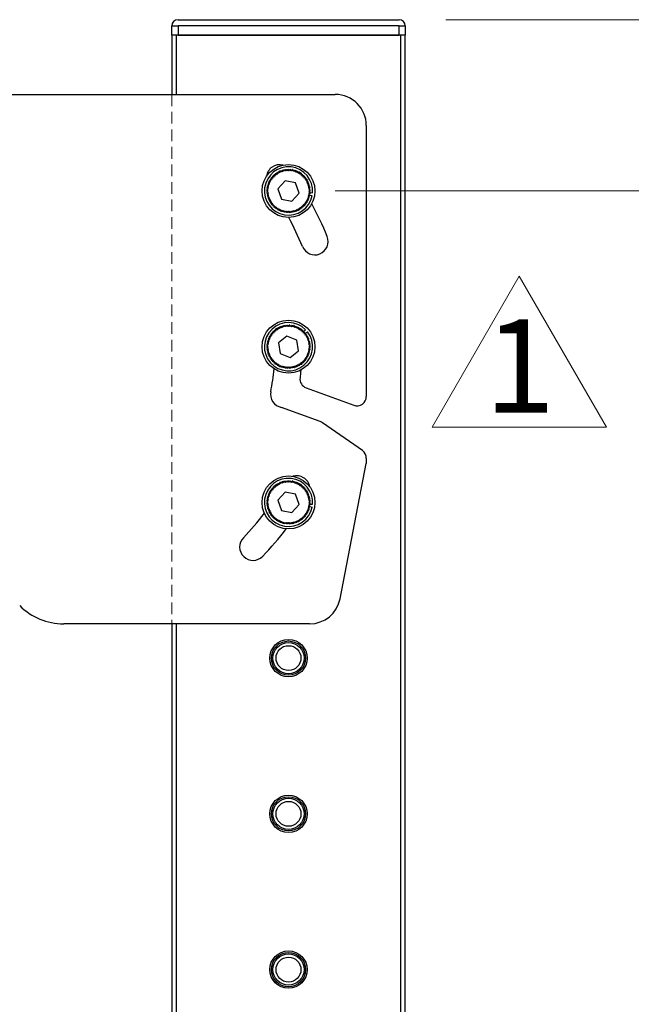
# Model space of a CAD drawing. Units: millimetres. Extents: x -2210 to 4090, y -75795 to -71340.
# Drawn here: x 883 to 1080, y -73524 to -73208 of the extents above; entities that cross this region are included whole.
import ezdxf

# ---------------------------------------------------------------- set-up
doc = ezdxf.new("R2010")
doc.units = ezdxf.units.MM
doc.header["$LTSCALE"] = 15
doc.linetypes.add('AM_ISO02W050', pattern=[7.5, 6, -1.5])
doc.linetypes.add('DASHED', pattern=[0.75, 0.5, -0.25])
doc.layers.get('0').update_dxf_attribs({"lineweight": 15})
for name, color, linetype, lineweight in [('AM_0', 7, 'Continuous', 15), ('AM_3', 6, 'AM_ISO02W050', 13), ('AM_5', 92, 'Continuous', 15)]:
    doc.layers.add(name, color=color, linetype=linetype, lineweight=lineweight)
doc.layers.add('FORMAT', color=7, linetype='Continuous')
doc.styles.add('SLDTEXTSTYLE0', font='TXT', dxfattribs={"width": 0.7, "bigfont": 'bigfont'})
doc.styles.get("Standard").update_dxf_attribs({"font": 'ISOCP.SHX', "bigfont": 'EXTFONT.SHX'})
doc.dimstyles.new('AM_ISO$0', dxfattribs={"dimtxt": 2.5, "dimasz": 2, "dimexe": 1, "dimexo": 1, "dimgap": 1.5, "dimtad": 1, "dimdsep": 46, "dimtxsty": 'STANDARD', "dimcen": 0, "dimclrd": 256, "dimclre": 256, "dimclrt": 3, "dimadec": 0, "dimazin": 2, "dimtp": 0.1, "dimtm": 0.1, "dimtfac": 0.71, "dimtmove": 0, "dimatfit": 3, "dimfxl": 1, "dimlwd": -1, "dimlwe": -1, "dimarcsym": 0})

# ---------------------------------------------------------------- blocks, each defined once
blk = doc.blocks.new('*D187')
at = {"layer": 'AM_5', "linetype": 'ByBlock'}
for p, q in [((932.31, -73417.25), (932.31, -73692.25)), ((777.31, -73512.25), (777.31, -73692.25)), ((807.31, -73677.25), (902.31, -73677.25))]:
    blk.add_line(p, q, dxfattribs=at)
at = {"layer": 'AM_5'}
for points in [[(807.31, -73672.25), (807.31, -73682.25), (777.31, -73677.25)], [(902.31, -73672.25), (902.31, -73682.25), (932.31, -73677.25)]]:
    blk.add_solid(points, dxfattribs=at)
at = {"layer": 'Defpoints', "color": 0}
for p in [(932.31, -73402.25), (777.31, -73497.25), (932.31, -73677.25)]:
    blk.add_point(p, dxfattribs=at)
at = {"layer": 'AM_5', "color": 3, "insert": (854.81, -73636), "char_height": 37.5, "attachment_point": 5}
blk.add_mtext('155', dxfattribs=at)
blk = doc.blocks.new('*D190')
at = {"layer": 'AM_5', "linetype": 'ByBlock'}
for p, q in [((1020.31, -73208.25), (1395.04, -73208.25)), ((1380.04, -73238.25), (1380.04, -74807.25)), ((1052.31, -74837.25), (1395.04, -74837.25))]:
    blk.add_line(p, q, dxfattribs=at)
at = {"layer": 'AM_5'}
for points in [[(1375.04, -73238.25), (1385.04, -73238.25), (1380.04, -73208.25)], [(1375.04, -74807.25), (1385.04, -74807.25), (1380.04, -74837.25)]]:
    blk.add_solid(points, dxfattribs=at)
at = {"layer": 'Defpoints', "color": 0}
for p in [(1005.31, -73208.25), (1037.31, -74837.25), (1380.04, -74837.25)]:
    blk.add_point(p, dxfattribs=at)
at = {"layer": 'AM_5', "color": 3, "insert": (1338.78, -74022.75), "char_height": 37.5, "attachment_point": 5, "rotation": 90}
blk.add_mtext('1629', dxfattribs=at)
blk = doc.blocks.new('*D191')
at = {"layer": 'AM_5', "linetype": 'ByBlock'}
for p, q in [((984.81, -73263.25), (1164.81, -73263.25)), ((1149.81, -73293.25), (1149.81, -73583.25)), ((984.81, -73613.25), (1164.81, -73613.25))]:
    blk.add_line(p, q, dxfattribs=at)
at = {"layer": 'AM_5'}
for points in [[(1144.81, -73293.25), (1154.81, -73293.25), (1149.81, -73263.25)], [(1144.81, -73583.25), (1154.81, -73583.25), (1149.81, -73613.25)]]:
    blk.add_solid(points, dxfattribs=at)
at = {"layer": 'Defpoints', "color": 0}
for p in [(969.81, -73263.25), (969.81, -73613.25), (1149.81, -73613.25)]:
    blk.add_point(p, dxfattribs=at)
at = {"layer": 'AM_5', "color": 3, "insert": (1108.56, -73438.25), "char_height": 37.5, "attachment_point": 5, "rotation": 90}
blk.add_mtext('P50x7', dxfattribs=at)
blk = doc.blocks.new('面材表記1')
at = {"layer": 'AM_0'}
for p, q in [((2583.45, 342.57), (2569.45, 318.32)), ((2597.45, 318.32), (2583.45, 342.57)), ((2569.45, 318.32), (2597.45, 318.32))]:
    blk.add_line(p, q, dxfattribs=at)

msp = doc.modelspace()

# ---------------------------------------------------------------- linework, layer by layer
at = {"color": 7, "linetype": 'Continuous', "lineweight": 25}
for p, q in [((934.315, -73208.249), (1005.315, -73208.249)), ((932.315, -73210.249), (934.315, -73210.249)), ((932.315, -73213.249), (932.315, -73210.249)), ((934.315, -73210.249), (934.315, -73213.249)), ((1005.315, -73210.249), (934.315, -73210.249)), ((1005.315, -73210.249), (1007.315, -73210.249)), ((1005.315, -73213.249), (1005.315, -73210.249)), ((1007.315, -73210.249), (1007.315, -73213.249)), ((932.315, -73213.249), (932.315, -73232.249)), ((933.815, -73213.249), (932.315, -73213.249)), ((1005.815, -73213.249), (933.815, -73213.249)), ((934.315, -73213.249), (1005.315, -73213.249)), ((1007.315, -73213.249), (1005.815, -73213.249)), ((1007.315, -74661.249), (1007.315, -73213.249)), ((864.315, -73232.249), (984.815, -73232.249)), ((994.815, -73242.249), (994.815, -73329.232)), ((967.062, -73257.361), (967.077, -73256.807)), ((967.086, -73256.803), (967.494, -73257.178)), ((967.494, -73257.178), (967.549, -73256.626)), ((967.558, -73256.623), (967.938, -73257.026)), ((967.938, -73257.026), (968.033, -73256.48)), ((968.042, -73256.478), (968.392, -73256.907)), ((968.392, -73256.907), (968.526, -73256.369)), ((968.535, -73256.367), (968.854, -73256.821)), ((968.854, -73256.821), (969.025, -73256.294)), ((969.035, -73256.293), (969.32, -73256.768)), ((969.32, -73256.768), (969.529, -73256.255)), ((969.539, -73256.255), (969.789, -73256.749)), ((969.789, -73256.749), (970.035, -73256.253)), ((970.045, -73256.253), (970.258, -73256.765)), ((970.258, -73256.765), (970.539, -73256.287)), ((970.549, -73256.288), (970.725, -73256.813)), ((970.725, -73256.813), (971.04, -73256.357)), ((971.049, -73256.359), (971.187, -73256.896)), ((971.187, -73256.896), (971.534, -73256.464)), ((971.543, -73256.466), (971.642, -73257.011)), ((971.642, -73257.011), (972.019, -73256.605)), ((972.028, -73256.609), (972.087, -73257.16)), ((972.087, -73257.16), (972.493, -73256.782)), ((972.502, -73256.786), (972.521, -73257.339)), ((964.06, -73260.228), (963.736, -73259.778)), ((963.741, -73259.769), (964.293, -73259.82)), ((964.293, -73259.82), (964.003, -73259.348)), ((964.008, -73259.34), (964.555, -73259.431)), ((964.555, -73259.431), (964.299, -73258.939)), ((964.305, -73258.931), (964.844, -73259.061)), ((964.844, -73259.061), (964.625, -73258.552)), ((964.631, -73258.545), (965.159, -73258.713)), ((965.159, -73258.713), (964.977, -73258.19)), ((964.984, -73258.183), (965.499, -73258.389)), ((965.499, -73258.389), (965.355, -73257.854)), ((965.362, -73257.848), (965.861, -73258.09)), ((965.861, -73258.09), (965.756, -73257.546)), ((965.764, -73257.541), (966.243, -73257.819)), ((966.243, -73257.819), (966.178, -73257.268)), ((966.186, -73257.263), (966.644, -73257.575)), ((968.696, -73259.971), (966.416, -73262.579)), ((966.644, -73257.575), (966.619, -73257.021)), ((966.628, -73257.017), (967.062, -73257.361)), ((972.094, -73260.641), (968.696, -73259.971)), ((972.521, -73257.339), (972.952, -73256.992)), ((972.961, -73256.996), (972.94, -73257.55)), ((972.94, -73257.55), (973.396, -73257.235)), ((973.404, -73257.24), (973.343, -73257.79)), ((973.343, -73257.79), (973.82, -73257.509)), ((973.828, -73257.514), (973.728, -73258.059)), ((973.728, -73258.059), (974.224, -73257.813)), ((974.232, -73257.819), (974.092, -73258.355)), ((974.092, -73258.355), (974.605, -73258.145)), ((974.612, -73258.152), (974.434, -73258.677)), ((974.434, -73258.677), (974.961, -73258.504)), ((974.967, -73258.511), (974.752, -73259.022)), ((974.752, -73259.022), (975.29, -73258.888)), ((975.296, -73258.895), (975.044, -73259.389)), ((975.044, -73259.389), (975.59, -73259.294)), ((975.596, -73259.302), (975.309, -73259.776)), ((975.309, -73259.776), (975.861, -73259.721)), ((975.865, -73259.73), (975.545, -73260.182)), ((963.316, -73263.393), (962.815, -73263.156)), ((962.816, -73263.146), (963.323, -73262.923)), ((963.323, -73262.923), (962.84, -73262.651)), ((962.841, -73262.641), (963.363, -73262.456)), ((963.363, -73262.456), (962.902, -73262.149)), ((962.903, -73262.139), (963.437, -73261.992)), ((963.437, -73261.992), (962.999, -73261.653)), ((963.001, -73261.644), (963.545, -73261.535)), ((963.545, -73261.535), (963.132, -73261.166)), ((963.135, -73261.156), (963.685, -73261.087)), ((963.685, -73261.087), (963.3, -73260.689)), ((963.303, -73260.68), (963.857, -73260.651)), ((963.857, -73260.651), (963.502, -73260.225)), ((963.506, -73260.217), (964.06, -73260.228)), ((966.416, -73262.579), (967.535, -73265.858)), ((973.213, -73263.919), (972.094, -73260.641)), ((975.545, -73260.182), (976.099, -73260.167)), ((976.104, -73260.175), (975.752, -73260.603)), ((975.752, -73260.603), (976.305, -73260.628)), ((976.309, -73260.637), (975.927, -73261.039)), ((975.927, -73261.039), (976.478, -73261.103)), ((976.481, -73261.113), (976.071, -73261.486)), ((976.071, -73261.486), (976.615, -73261.59)), ((976.617, -73261.599), (976.182, -73261.942)), ((976.182, -73261.942), (976.717, -73262.085)), ((976.719, -73262.094), (976.26, -73262.404)), ((976.26, -73262.404), (976.783, -73262.586)), ((976.784, -73262.596), (976.304, -73262.872)), ((976.304, -73262.872), (976.813, -73263.09)), ((976.813, -73263.1), (976.314, -73263.341)), ((962.826, -73263.651), (963.316, -73263.393)), ((963.344, -73263.861), (962.827, -73263.661)), ((962.874, -73264.154), (963.344, -73263.861)), ((963.405, -73264.326), (962.875, -73264.164)), ((962.957, -73264.653), (963.405, -73264.326)), ((963.499, -73264.786), (962.959, -73264.663)), ((963.076, -73265.144), (963.499, -73264.786)), ((963.626, -73265.238), (963.079, -73265.154)), ((963.23, -73265.625), (963.626, -73265.238)), ((963.786, -73265.679), (963.234, -73265.635)), ((963.419, -73266.094), (963.786, -73265.679)), ((963.977, -73266.108), (963.423, -73266.103)), ((963.641, -73266.548), (963.977, -73266.108)), ((967.535, -73265.858), (970.934, -73266.528)), ((970.934, -73266.528), (973.213, -73263.919)), ((976.229, -73266.053), (975.675, -73266.061)), ((975.675, -73266.061), (976.015, -73266.499)), ((976.415, -73265.582), (975.863, -73265.631)), ((975.863, -73265.631), (976.233, -73266.043)), ((976.566, -73265.1), (976.019, -73265.189)), ((976.019, -73265.189), (976.418, -73265.573)), ((976.682, -73264.608), (976.142, -73264.736)), ((976.142, -73264.736), (976.568, -73265.091)), ((976.762, -73264.109), (976.233, -73264.276)), ((976.233, -73264.276), (976.684, -73264.598)), ((976.806, -73263.606), (976.291, -73263.81)), ((976.291, -73263.81), (976.763, -73264.099)), ((976.314, -73263.341), (976.806, -73263.596)), ((976.392, -73263.77), (977.54, -73263.861)), ((976.683, -73264.603), (977.418, -73264.748)), ((964.199, -73266.522), (963.646, -73266.557)), ((963.895, -73266.985), (964.199, -73266.522)), ((964.449, -73266.918), (963.9, -73266.994)), ((964.18, -73267.403), (964.449, -73266.918)), ((964.728, -73267.296), (964.186, -73267.411)), ((964.494, -73267.798), (964.728, -73267.296)), ((965.033, -73267.652), (964.501, -73267.806)), ((964.837, -73268.171), (965.033, -73267.652)), ((965.363, -73267.986), (964.843, -73268.178)), ((965.205, -73268.517), (965.363, -73267.986)), ((965.717, -73268.295), (965.212, -73268.523)), ((965.597, -73268.836), (965.717, -73268.295)), ((966.092, -73268.577), (965.605, -73268.842)), ((966.011, -73269.126), (966.092, -73268.577)), ((966.486, -73268.832), (966.019, -73269.131)), ((966.445, -73269.385), (966.486, -73268.832)), ((966.897, -73269.058), (966.453, -73269.39)), ((966.896, -73269.612), (966.897, -73269.058)), ((967.324, -73269.253), (966.905, -73269.616)), ((967.363, -73269.806), (967.324, -73269.253)), ((967.764, -73269.417), (967.372, -73269.809)), ((967.843, -73269.966), (967.764, -73269.417)), ((971.915, -73269.401), (971.84, -73269.95)), ((972.309, -73269.79), (971.915, -73269.401)), ((972.353, -73269.233), (972.318, -73269.786)), ((972.775, -73269.593), (972.353, -73269.233)), ((973.225, -73269.363), (972.778, -73269.035)), ((972.778, -73269.035), (972.784, -73269.589)), ((973.657, -73269.101), (973.188, -73268.806)), ((973.188, -73268.806), (973.233, -73269.358)), ((973.58, -73268.548), (973.665, -73269.095)), ((974.069, -73268.808), (973.58, -73268.548)), ((974.459, -73268.487), (973.953, -73268.262)), ((973.953, -73268.262), (974.077, -73268.802)), ((974.825, -73268.138), (974.303, -73267.951)), ((974.303, -73267.951), (974.467, -73268.48)), ((975.165, -73267.764), (974.631, -73267.614)), ((974.631, -73267.614), (974.832, -73268.131)), ((975.476, -73267.366), (974.933, -73267.256)), ((974.933, -73267.256), (975.171, -73267.756)), ((975.759, -73266.947), (975.209, -73266.876)), ((975.209, -73266.876), (975.482, -73267.358)), ((976.01, -73266.508), (975.457, -73266.477)), ((975.457, -73266.477), (975.764, -73266.938)), ((968.214, -73269.549), (967.852, -73269.969)), ((968.332, -73270.091), (968.214, -73269.549)), ((968.673, -73269.648), (968.342, -73270.093)), ((968.83, -73270.18), (968.673, -73269.648)), ((969.138, -73269.714), (968.84, -73270.181)), ((969.332, -73270.233), (969.138, -73269.714)), ((969.606, -73269.746), (969.342, -73270.233)), ((969.838, -73270.249), (969.606, -73269.746)), ((970.075, -73269.744), (969.847, -73270.249)), ((970.343, -73270.229), (970.075, -73269.744)), ((970.543, -73269.708), (970.352, -73270.229)), ((970.845, -73270.173), (970.543, -73269.708)), ((971.007, -73269.639), (970.855, -73270.172)), ((971.342, -73270.081), (971.007, -73269.639)), ((971.465, -73269.536), (971.351, -73270.079)), ((971.831, -73269.953), (971.465, -73269.536)), ((966.275, -73307.798), (966.213, -73307.247)), ((966.221, -73307.242), (966.677, -73307.557)), ((966.677, -73307.557), (966.655, -73307.003)), ((966.664, -73306.999), (967.096, -73307.345)), ((967.096, -73307.345), (967.114, -73306.791)), ((967.123, -73306.788), (967.529, -73307.164)), ((967.529, -73307.164), (967.587, -73306.613)), ((967.597, -73306.61), (967.975, -73307.015)), ((967.975, -73307.015), (968.072, -73306.47)), ((968.081, -73306.467), (968.429, -73306.899)), ((968.429, -73306.899), (968.566, -73306.362)), ((968.575, -73306.36), (968.891, -73306.815)), ((968.891, -73306.815), (969.066, -73306.29)), ((969.076, -73306.289), (969.358, -73306.765)), ((969.358, -73306.765), (969.57, -73306.254)), ((969.58, -73306.253), (969.827, -73306.749)), ((969.827, -73306.749), (970.075, -73306.254)), ((970.085, -73306.255), (970.296, -73306.767)), ((970.296, -73306.767), (970.58, -73306.291)), ((970.589, -73306.292), (970.762, -73306.819)), ((970.762, -73306.819), (971.08, -73306.365)), ((971.089, -73306.366), (971.224, -73306.904)), ((971.224, -73306.904), (971.573, -73306.474)), ((971.583, -73306.476), (971.678, -73307.022)), ((971.678, -73307.022), (972.057, -73306.618)), ((972.067, -73306.622), (972.122, -73307.173)), ((972.122, -73307.173), (972.53, -73306.797)), ((972.539, -73306.801), (972.555, -73307.355)), ((972.555, -73307.355), (972.989, -73307.01)), ((972.997, -73307.015), (972.973, -73307.568)), ((972.973, -73307.568), (973.43, -73307.256)), ((973.439, -73307.261), (973.375, -73307.811)), ((963.872, -73310.616), (963.519, -73310.189)), ((963.524, -73310.18), (964.078, -73310.194)), ((964.078, -73310.194), (963.757, -73309.742)), ((963.762, -73309.734), (964.313, -73309.788)), ((964.313, -73309.788), (964.025, -73309.314)), ((964.031, -73309.306), (964.577, -73309.4)), ((964.577, -73309.4), (964.324, -73308.907)), ((964.331, -73308.899), (964.868, -73309.032)), ((964.868, -73309.032), (964.652, -73308.522)), ((964.659, -73308.515), (965.186, -73308.686)), ((965.186, -73308.686), (965.007, -73308.162)), ((965.014, -73308.155), (965.527, -73308.364)), ((965.527, -73308.364), (965.386, -73307.828)), ((965.394, -73307.822), (965.891, -73308.068)), ((965.891, -73308.068), (965.789, -73307.523)), ((965.797, -73307.517), (966.275, -73307.798)), ((969.322, -73309.82), (966.599, -73311.961)), ((972.538, -73311.109), (969.322, -73309.82)), ((973.375, -73307.811), (973.854, -73307.532)), ((973.862, -73307.538), (973.758, -73308.082)), ((973.758, -73308.082), (974.256, -73307.838)), ((974.263, -73307.845), (974.121, -73308.38)), ((974.121, -73308.38), (974.634, -73308.173)), ((974.642, -73308.18), (974.461, -73308.703)), ((974.461, -73308.703), (974.988, -73308.534)), ((974.496, -73308.601), (975.313, -73307.789)), ((974.995, -73308.541), (974.777, -73309.051)), ((974.777, -73309.051), (975.315, -73308.92)), ((975.321, -73308.927), (975.067, -73309.419)), ((975.067, -73309.419), (975.613, -73309.328)), ((975.318, -73308.923), (975.907, -73308.46)), ((975.619, -73309.336), (975.329, -73309.808)), ((975.329, -73309.808), (975.881, -73309.756)), ((975.886, -73309.765), (975.563, -73310.215)), ((975.563, -73310.215), (976.117, -73310.203)), ((976.121, -73310.212), (975.767, -73310.638)), ((962.816, -73313.105), (963.325, -73312.886)), ((963.316, -73313.355), (962.816, -73313.115)), ((962.824, -73313.611), (963.316, -73313.355)), ((963.34, -73313.823), (962.825, -73313.62)), ((963.325, -73312.886), (962.844, -73312.61)), ((962.845, -73312.601), (963.368, -73312.418)), ((963.368, -73312.418), (962.908, -73312.109)), ((962.91, -73312.099), (963.445, -73311.955)), ((963.445, -73311.955), (963.009, -73311.614)), ((963.011, -73311.604), (963.555, -73311.499)), ((963.555, -73311.499), (963.144, -73311.127)), ((963.147, -73311.117), (963.698, -73311.052)), ((963.698, -73311.052), (963.315, -73310.651)), ((963.319, -73310.642), (963.872, -73310.616)), ((966.599, -73311.961), (967.091, -73315.39)), ((973.03, -73314.538), (972.538, -73311.109)), ((975.767, -73310.638), (976.321, -73310.666)), ((976.324, -73310.675), (975.94, -73311.074)), ((975.94, -73311.074), (976.49, -73311.142)), ((976.493, -73311.151), (976.081, -73311.522)), ((976.081, -73311.522), (976.625, -73311.629)), ((976.627, -73311.639), (976.189, -73311.979)), ((976.189, -73311.979), (976.724, -73312.125)), ((976.725, -73312.134), (976.264, -73312.442)), ((976.264, -73312.442), (976.787, -73312.626)), ((976.804, -73313.646), (976.287, -73313.847)), ((976.788, -73312.636), (976.306, -73312.909)), ((976.306, -73312.909), (976.814, -73313.131)), ((976.814, -73313.141), (976.313, -73313.379)), ((976.313, -73313.379), (976.804, -73313.636)), ((962.868, -73314.114), (963.34, -73313.823)), ((963.398, -73314.289), (962.87, -73314.124)), ((962.949, -73314.613), (963.398, -73314.289)), ((963.49, -73314.749), (962.951, -73314.623)), ((963.065, -73315.105), (963.49, -73314.749)), ((963.615, -73315.202), (963.068, -73315.114)), ((963.217, -73315.587), (963.615, -73315.202)), ((963.772, -73315.644), (963.22, -73315.596)), ((963.403, -73316.057), (963.772, -73315.644)), ((963.961, -73316.074), (963.406, -73316.066)), ((963.622, -73316.512), (963.961, -73316.074)), ((964.18, -73316.489), (963.626, -73316.521)), ((963.873, -73316.951), (964.18, -73316.489)), ((964.428, -73316.887), (963.879, -73316.959)), ((964.156, -73317.37), (964.428, -73316.887)), ((967.091, -73315.39), (970.307, -73316.678)), ((970.307, -73316.678), (973.03, -73314.538)), ((975.737, -73316.981), (975.188, -73316.907)), ((975.188, -73316.907), (975.458, -73317.391)), ((975.991, -73316.544), (975.438, -73316.51)), ((975.438, -73316.51), (975.742, -73316.973)), ((976.213, -73316.09), (975.659, -73316.096)), ((975.659, -73316.096), (975.996, -73316.535)), ((976.401, -73315.621), (975.849, -73315.666)), ((975.849, -73315.666), (976.217, -73316.081)), ((976.555, -73315.139), (976.007, -73315.225)), ((976.007, -73315.225), (976.404, -73315.611)), ((976.674, -73314.648), (976.134, -73314.773)), ((976.134, -73314.773), (976.557, -73315.13)), ((976.757, -73314.149), (976.227, -73314.313)), ((976.227, -73314.313), (976.676, -73314.638)), ((976.287, -73313.847), (976.758, -73314.14)), ((964.705, -73317.266), (964.162, -73317.378)), ((964.468, -73317.767), (964.705, -73317.266)), ((965.008, -73317.625), (964.474, -73317.775)), ((964.808, -73318.142), (965.008, -73317.625)), ((965.336, -73317.96), (964.815, -73318.149)), ((965.174, -73318.49), (965.336, -73317.96)), ((965.688, -73318.271), (965.181, -73318.497)), ((965.564, -73318.811), (965.688, -73318.271)), ((966.061, -73318.556), (965.572, -73318.817)), ((965.977, -73319.103), (966.061, -73318.556)), ((966.453, -73318.813), (965.985, -73319.109)), ((966.409, -73319.365), (966.453, -73318.813)), ((966.864, -73319.041), (966.418, -73319.37)), ((966.859, -73319.595), (966.864, -73319.041)), ((967.289, -73319.239), (966.868, -73319.599)), ((967.325, -73319.792), (967.289, -73319.239)), ((967.728, -73319.405), (967.334, -73319.795)), ((967.804, -73319.954), (967.728, -73319.405)), ((968.178, -73319.54), (967.813, -73319.957)), ((968.293, -73320.082), (968.178, -73319.54)), ((968.636, -73319.642), (968.302, -73320.084)), ((968.79, -73320.174), (968.636, -73319.642)), ((969.1, -73319.71), (968.799, -73320.175)), ((969.292, -73320.23), (969.1, -73319.71)), ((969.568, -73319.745), (969.302, -73320.231)), ((969.797, -73320.249), (969.568, -73319.745)), ((970.037, -73319.746), (969.807, -73320.249)), ((970.302, -73320.232), (970.037, -73319.746)), ((970.506, -73319.713), (970.312, -73320.232)), ((970.805, -73320.179), (970.506, -73319.713)), ((970.97, -73319.646), (970.814, -73320.178)), ((971.302, -73320.09), (970.97, -73319.646)), ((971.429, -73319.546), (971.312, -73320.087)), ((971.792, -73319.964), (971.429, -73319.546)), ((971.879, -73319.413), (971.801, -73319.962)), ((972.271, -73319.804), (971.879, -73319.413)), ((972.318, -73319.248), (972.28, -73319.801)), ((972.738, -73319.61), (972.318, -73319.248)), ((973.189, -73319.382), (972.745, -73319.052)), ((972.745, -73319.052), (972.747, -73319.606)), ((973.623, -73319.123), (973.156, -73318.825)), ((973.156, -73318.825), (973.198, -73319.378)), ((974.037, -73318.833), (973.549, -73318.57)), ((973.549, -73318.57), (973.631, -73319.118)), ((973.923, -73318.286), (974.045, -73318.827)), ((974.429, -73318.514), (973.923, -73318.286)), ((974.796, -73318.167), (974.276, -73317.977)), ((974.276, -73317.977), (974.436, -73318.507)), ((975.138, -73317.795), (974.606, -73317.642)), ((974.606, -73317.642), (974.803, -73318.16)), ((975.452, -73317.399), (974.91, -73317.285)), ((974.91, -73317.285), (975.145, -73317.787)), ((975.466, -73326.474), (990.789, -73332.051)), ((980.025, -73337.285), (967.524, -73332.735)), ((993.535, -73346.62), (980.72, -73337.647)), ((986.388, -73394.157), (994.815, -73350.804)), ((994.815, -73349.078), (994.815, -73350.804)), ((965.499, -73358.389), (965.355, -73357.854)), ((965.362, -73357.848), (965.861, -73358.09)), ((965.861, -73358.09), (965.756, -73357.546)), ((965.764, -73357.541), (966.243, -73357.819)), ((966.243, -73357.819), (966.178, -73357.268)), ((966.186, -73357.263), (966.644, -73357.575)), ((966.644, -73357.575), (966.619, -73357.021)), ((966.628, -73357.017), (967.062, -73357.361)), ((967.062, -73357.361), (967.077, -73356.807)), ((967.086, -73356.803), (967.494, -73357.178)), ((967.494, -73357.178), (967.549, -73356.626)), ((967.558, -73356.623), (967.938, -73357.026)), ((967.938, -73357.026), (968.033, -73356.48)), ((968.042, -73356.478), (968.392, -73356.907)), ((968.392, -73356.907), (968.526, -73356.369)), ((968.535, -73356.367), (968.854, -73356.821)), ((968.854, -73356.821), (969.025, -73356.294)), ((969.035, -73356.293), (969.32, -73356.768)), ((969.32, -73356.768), (969.529, -73356.255)), ((969.539, -73356.255), (969.789, -73356.749)), ((969.789, -73356.749), (970.035, -73356.253)), ((970.045, -73356.253), (970.258, -73356.765)), ((970.258, -73356.765), (970.539, -73356.287)), ((970.549, -73356.288), (970.725, -73356.813)), ((970.725, -73356.813), (971.04, -73356.357)), ((971.049, -73356.359), (971.187, -73356.896)), ((971.187, -73356.896), (971.534, -73356.464)), ((971.543, -73356.466), (971.642, -73357.011)), ((971.642, -73357.011), (972.019, -73356.605)), ((972.028, -73356.609), (972.087, -73357.16)), ((972.087, -73357.16), (972.493, -73356.782)), ((972.502, -73356.786), (972.521, -73357.339)), ((972.521, -73357.339), (972.952, -73356.992)), ((972.961, -73356.996), (972.94, -73357.55)), ((972.94, -73357.55), (973.396, -73357.235)), ((973.404, -73357.24), (973.343, -73357.79)), ((973.343, -73357.79), (973.82, -73357.509)), ((973.828, -73357.514), (973.728, -73358.059)), ((973.728, -73358.059), (974.224, -73357.813)), ((974.232, -73357.819), (974.092, -73358.355)), ((963.545, -73361.535), (963.132, -73361.166)), ((963.135, -73361.156), (963.685, -73361.087)), ((963.685, -73361.087), (963.3, -73360.689)), ((963.303, -73360.68), (963.857, -73360.651)), ((963.857, -73360.651), (963.502, -73360.225)), ((963.506, -73360.217), (964.06, -73360.228)), ((964.06, -73360.228), (963.736, -73359.778)), ((963.741, -73359.769), (964.293, -73359.82)), ((964.293, -73359.82), (964.003, -73359.348)), ((964.008, -73359.34), (964.555, -73359.431)), ((964.555, -73359.431), (964.299, -73358.939)), ((964.305, -73358.931), (964.844, -73359.061)), ((964.844, -73359.061), (964.625, -73358.552)), ((964.631, -73358.545), (965.159, -73358.713)), ((965.159, -73358.713), (964.977, -73358.19)), ((964.984, -73358.183), (965.499, -73358.389)), ((968.696, -73359.971), (966.416, -73362.579)), ((972.094, -73360.641), (968.696, -73359.971)), ((973.213, -73363.919), (972.094, -73360.641)), ((974.092, -73358.355), (974.605, -73358.145)), ((974.612, -73358.152), (974.434, -73358.677)), ((974.434, -73358.677), (974.961, -73358.504)), ((974.967, -73358.511), (974.752, -73359.022)), ((974.752, -73359.022), (975.29, -73358.888)), ((975.296, -73358.895), (975.044, -73359.389)), ((975.044, -73359.389), (975.59, -73359.294)), ((975.596, -73359.302), (975.309, -73359.776)), ((975.309, -73359.776), (975.861, -73359.721)), ((975.865, -73359.73), (975.545, -73360.182)), ((975.545, -73360.182), (976.099, -73360.167)), ((976.104, -73360.175), (975.752, -73360.603)), ((975.752, -73360.603), (976.305, -73360.628)), ((976.309, -73360.637), (975.927, -73361.039)), ((975.927, -73361.039), (976.478, -73361.103)), ((976.481, -73361.113), (976.071, -73361.486)), ((963.316, -73363.393), (962.815, -73363.156)), ((962.816, -73363.146), (963.323, -73362.923)), ((962.826, -73363.651), (963.316, -73363.393)), ((963.344, -73363.861), (962.827, -73363.661)), ((963.323, -73362.923), (962.84, -73362.651)), ((962.841, -73362.641), (963.363, -73362.456)), ((962.874, -73364.154), (963.344, -73363.861)), ((963.405, -73364.326), (962.875, -73364.164)), ((963.363, -73362.456), (962.902, -73362.149)), ((962.903, -73362.139), (963.437, -73361.992)), ((962.957, -73364.653), (963.405, -73364.326)), ((963.437, -73361.992), (962.999, -73361.653)), ((963.001, -73361.644), (963.545, -73361.535)), ((966.416, -73362.579), (967.535, -73365.858)), ((970.934, -73366.528), (973.213, -73363.919)), ((976.071, -73361.486), (976.615, -73361.59)), ((976.617, -73361.599), (976.182, -73361.942)), ((976.182, -73361.942), (976.717, -73362.085)), ((976.762, -73364.109), (976.233, -73364.276)), ((976.233, -73364.276), (976.684, -73364.598)), ((976.719, -73362.094), (976.26, -73362.404)), ((976.26, -73362.404), (976.783, -73362.586)), ((976.806, -73363.606), (976.291, -73363.81)), ((976.291, -73363.81), (976.763, -73364.099)), ((976.784, -73362.596), (976.304, -73362.872)), ((976.304, -73362.872), (976.813, -73363.09)), ((976.813, -73363.1), (976.314, -73363.341)), ((976.314, -73363.341), (976.806, -73363.596)), ((976.392, -73363.77), (977.54, -73363.861)), ((963.499, -73364.786), (962.959, -73364.663)), ((963.076, -73365.144), (963.499, -73364.786)), ((963.626, -73365.238), (963.079, -73365.154)), ((963.23, -73365.625), (963.626, -73365.238)), ((963.786, -73365.679), (963.234, -73365.635)), ((963.419, -73366.094), (963.786, -73365.679)), ((963.977, -73366.108), (963.423, -73366.103)), ((963.641, -73366.548), (963.977, -73366.108)), ((964.199, -73366.522), (963.646, -73366.557)), ((963.895, -73366.985), (964.199, -73366.522)), ((964.449, -73366.918), (963.9, -73366.994)), ((964.18, -73367.403), (964.449, -73366.918)), ((964.728, -73367.296), (964.186, -73367.411)), ((964.494, -73367.798), (964.728, -73367.296)), ((967.535, -73365.858), (970.934, -73366.528)), ((974.933, -73367.256), (975.171, -73367.756)), ((975.476, -73367.366), (974.933, -73367.256)), ((975.759, -73366.947), (975.209, -73366.876)), ((975.209, -73366.876), (975.482, -73367.358)), ((976.01, -73366.508), (975.457, -73366.477)), ((975.457, -73366.477), (975.764, -73366.938)), ((976.229, -73366.053), (975.675, -73366.061)), ((975.675, -73366.061), (976.015, -73366.499)), ((976.415, -73365.582), (975.863, -73365.631)), ((975.863, -73365.631), (976.233, -73366.043)), ((976.566, -73365.1), (976.019, -73365.189)), ((976.019, -73365.189), (976.418, -73365.573)), ((976.682, -73364.608), (976.142, -73364.736)), ((976.142, -73364.736), (976.568, -73365.091)), ((976.683, -73364.603), (977.418, -73364.748)), ((965.033, -73367.652), (964.501, -73367.806)), ((964.837, -73368.171), (965.033, -73367.652)), ((965.363, -73367.986), (964.843, -73368.178)), ((965.205, -73368.517), (965.363, -73367.986)), ((965.717, -73368.295), (965.212, -73368.523)), ((965.597, -73368.836), (965.717, -73368.295)), ((966.092, -73368.577), (965.605, -73368.842)), ((966.011, -73369.126), (966.092, -73368.577)), ((966.486, -73368.832), (966.019, -73369.131)), ((966.445, -73369.385), (966.486, -73368.832)), ((966.897, -73369.058), (966.453, -73369.39)), ((966.896, -73369.612), (966.897, -73369.058)), ((967.324, -73369.253), (966.905, -73369.616)), ((967.363, -73369.806), (967.324, -73369.253)), ((967.764, -73369.417), (967.372, -73369.809)), ((967.843, -73369.966), (967.764, -73369.417)), ((968.214, -73369.549), (967.852, -73369.969)), ((968.332, -73370.091), (968.214, -73369.549)), ((968.673, -73369.648), (968.342, -73370.093)), ((968.83, -73370.18), (968.673, -73369.648)), ((969.138, -73369.714), (968.84, -73370.181)), ((969.332, -73370.233), (969.138, -73369.714)), ((969.606, -73369.746), (969.342, -73370.233)), ((969.838, -73370.249), (969.606, -73369.746)), ((970.075, -73369.744), (969.847, -73370.249)), ((970.343, -73370.229), (970.075, -73369.744)), ((970.543, -73369.708), (970.352, -73370.229)), ((970.845, -73370.173), (970.543, -73369.708)), ((971.007, -73369.639), (970.855, -73370.172)), ((971.342, -73370.081), (971.007, -73369.639)), ((971.465, -73369.536), (971.351, -73370.079)), ((971.831, -73369.953), (971.465, -73369.536)), ((971.915, -73369.401), (971.84, -73369.95)), ((972.309, -73369.79), (971.915, -73369.401)), ((972.353, -73369.233), (972.318, -73369.786)), ((972.775, -73369.593), (972.353, -73369.233)), ((973.225, -73369.363), (972.778, -73369.035)), ((972.778, -73369.035), (972.784, -73369.589)), ((973.657, -73369.101), (973.188, -73368.806)), ((973.188, -73368.806), (973.233, -73369.358)), ((973.58, -73368.548), (973.665, -73369.095)), ((974.069, -73368.808), (973.58, -73368.548)), ((973.953, -73368.262), (974.077, -73368.802)), ((974.459, -73368.487), (973.953, -73368.262)), ((974.825, -73368.138), (974.303, -73367.951)), ((974.303, -73367.951), (974.467, -73368.48)), ((975.165, -73367.764), (974.631, -73367.614)), ((974.631, -73367.614), (974.832, -73368.131)), ((976.571, -73402.249), (897.599, -73402.249)), ((932.315, -73402.249), (932.315, -74661.249))]:
    msp.add_line(p, q, dxfattribs=at)
at = {"color": 8, "linetype": 'Continuous', "lineweight": 25}
for p, q in [((933.815, -73232.249), (933.815, -73213.249)), ((1005.815, -73213.249), (1005.815, -74661.249)), ((933.815, -74661.249), (933.815, -73402.249))]:
    msp.add_line(p, q, dxfattribs=at)
at = {"color": 7, "linetype": 'Continuous', "lineweight": 25, "flags": 128}
msp.add_lwpolyline([(973.779, -73320.768), (973.71, -73321.497), (973.514, -73323.297)], dxfattribs=at)
at = {"color": 7, "linetype": 'Continuous', "lineweight": 25}
for centre, radius in [((969.815, -73263.249), 8.5), ((969.815, -73313.249), 8.5), ((969.815, -73363.249), 8.5), ((969.815, -73413.249), 6), ((969.815, -73413.249), 5.5), ((969.815, -73413.249), 5), ((969.815, -73413.249), 4), ((969.815, -73463.249), 6), ((969.815, -73463.249), 5.5), ((969.815, -73463.249), 5), ((969.815, -73463.249), 4), ((969.815, -73513.249), 6), ((969.815, -73513.249), 5.5), ((969.815, -73513.249), 5), ((969.815, -73513.249), 4)]:
    msp.add_circle(centre, radius, dxfattribs=at)
for centre, radius, start, end in [((934.315, -73210.249), 2, 90, 180), ((1005.315, -73210.249), 2, 0, 90), ((984.815, -73242.249), 10, 0, 90), ((969.815, -73263.249), 7.749, 355.47666, 348.84795), ((966.984, -73259.134), 4.3, 76.63301, 172.41472), ((969.815, -73263.249), 7, 112.94566, 113.0261), ((969.815, -73263.249), 7, 108.80773, 108.88817), ((969.815, -73263.249), 7, 104.6698, 104.75024), ((969.815, -73263.249), 7, 100.53187, 100.61231), ((969.815, -73263.249), 7, 96.39394, 96.47438), ((969.815, -73263.249), 7, 92.25601, 92.33645), ((969.815, -73263.249), 7, 88.11807, 88.19852), ((969.815, -73263.249), 7, 83.98014, 84.06058), ((969.815, -73263.249), 7, 79.84221, 79.92265), ((969.815, -73263.249), 7, 75.70428, 75.78472), ((969.815, -73263.249), 7, 71.56635, 71.64679), ((969.815, -73263.249), 7, 67.42842, 67.50886), ((969.815, -73263.249), 7, 150.18704, 150.26748), ((969.815, -73263.249), 7, 146.04911, 146.12955), ((969.815, -73263.249), 7, 141.91118, 141.99162), ((969.815, -73263.249), 7, 137.77325, 137.85369), ((969.815, -73263.249), 7, 133.63532, 133.71576), ((969.815, -73263.249), 7, 129.49738, 129.57783), ((969.815, -73263.249), 7, 125.35945, 125.43989), ((969.815, -73263.249), 7, 121.22152, 121.30196), ((969.815, -73263.249), 7, 117.08359, 117.16403), ((969.815, -73263.249), 7, 63.29049, 63.37093), ((969.815, -73263.249), 7, 59.15256, 59.233), ((969.815, -73263.249), 7, 55.01463, 55.09507), ((969.815, -73263.249), 7, 50.8767, 50.95714), ((969.815, -73263.249), 7, 46.73876, 46.81921), ((969.815, -73263.249), 7, 42.60083, 42.68127), ((969.815, -73263.249), 7, 38.4629, 38.54334), ((969.815, -73263.249), 7, 34.32497, 34.40541), ((969.815, -73263.249), 7, 30.18704, 30.26748), ((969.815, -73263.249), 7, 179.15256, 179.233), ((969.815, -73263.249), 7, 175.01463, 175.09507), ((969.815, -73263.249), 7, 170.8767, 170.95714), ((969.815, -73263.249), 7, 166.73876, 166.81921), ((969.815, -73263.249), 7, 162.60083, 162.68127), ((969.815, -73263.249), 7, 158.4629, 158.54334), ((969.815, -73263.249), 7, 154.32497, 154.40541), ((969.815, -73263.249), 7, 26.04911, 26.12955), ((969.815, -73263.249), 7, 21.91118, 21.99162), ((969.815, -73263.249), 7, 17.77325, 17.85369), ((969.815, -73263.249), 7, 13.63532, 13.71576), ((969.815, -73263.249), 7, 9.49738, 9.57783), ((969.815, -73263.249), 7, 5.35945, 5.43989), ((969.815, -73263.249), 7, 1.22152, 1.30196), ((969.815, -73263.249), 7, 183.29049, 183.37093), ((969.815, -73263.249), 7, 187.42842, 187.50886), ((969.815, -73263.249), 7, 191.56635, 191.64679), ((969.815, -73263.249), 7, 195.70428, 195.78472), ((969.815, -73263.249), 7, 199.84221, 199.92265), ((969.815, -73263.249), 7, 203.98014, 204.06058), ((969.815, -73263.249), 7, 336.39394, 336.47438), ((969.815, -73263.249), 7, 340.53187, 340.61231), ((969.815, -73263.249), 7, 344.6698, 344.75024), ((969.815, -73263.249), 7, 348.80774, 348.88816), ((969.815, -73263.249), 7, 352.94566, 353.0261), ((969.815, -73263.249), 7, 357.08359, 357.16403), ((969.815, -73263.249), 7, 208.11807, 208.19852), ((969.815, -73263.249), 7, 212.25601, 212.33645), ((969.815, -73263.249), 7, 216.39394, 216.47438), ((969.815, -73263.249), 7, 220.53187, 220.61231), ((969.815, -73263.249), 7, 224.6698, 224.75024), ((969.815, -73263.249), 7, 228.80773, 228.88817), ((969.815, -73263.249), 7, 232.94566, 233.0261), ((969.815, -73263.249), 7, 237.08359, 237.16403), ((969.815, -73263.249), 7, 241.22152, 241.30196), ((969.815, -73263.249), 7, 299.15256, 299.233), ((969.815, -73263.249), 7, 303.29049, 303.37093), ((969.815, -73263.249), 7, 307.42842, 307.50886), ((969.815, -73263.249), 7, 311.56635, 311.64679), ((969.815, -73263.249), 7, 315.70428, 315.78472), ((969.815, -73263.249), 7, 319.84221, 319.92265), ((969.815, -73263.249), 7, 323.98014, 324.06058), ((969.815, -73263.249), 7, 328.11807, 328.19852), ((969.815, -73263.249), 7, 332.25601, 332.33645), ((889.815, -73315.249), 99.715, 22.02387, 28.71596), ((969.815, -73263.249), 7, 245.35945, 245.43989), ((969.815, -73263.249), 7, 249.49738, 249.57783), ((969.815, -73263.249), 7, 253.63532, 253.71576), ((969.815, -73263.249), 7, 257.77325, 257.85369), ((969.815, -73263.249), 7, 261.91118, 261.99162), ((969.815, -73263.249), 7, 266.04911, 266.12955), ((969.815, -73263.249), 7, 270.18704, 270.26748), ((889.815, -73315.249), 91.115, 22.02387, 28.51714), ((969.815, -73263.249), 7, 274.32497, 274.40541), ((969.815, -73263.249), 7, 278.4629, 278.54334), ((969.815, -73263.249), 7, 282.60083, 282.68127), ((969.815, -73263.249), 7, 286.73876, 286.81921), ((969.815, -73263.249), 7, 290.8767, 290.95714), ((969.815, -73263.249), 7, 295.01463, 295.09507), ((978.267, -73279.469), 4.3, 202.02387, 22.02387), ((969.815, -73313.249), 7.749, 44.79888, 38.17017), ((969.815, -73313.249), 7, 120.88857, 120.96901), ((969.815, -73313.249), 7, 116.75064, 116.83108), ((969.815, -73313.249), 7, 112.6127, 112.69315), ((969.815, -73313.249), 7, 108.47477, 108.55521), ((969.815, -73313.249), 7, 104.33684, 104.41728), ((969.815, -73313.249), 7, 100.19891, 100.27935), ((969.815, -73313.249), 7, 96.06098, 96.14142), ((969.815, -73313.249), 7, 91.92305, 92.00349), ((969.815, -73313.249), 7, 87.78512, 87.86556), ((969.815, -73313.249), 7, 83.64719, 83.72763), ((969.815, -73313.249), 7, 79.50926, 79.5897), ((969.815, -73313.249), 7, 75.37133, 75.45177), ((969.815, -73313.249), 7, 71.23339, 71.31384), ((969.815, -73313.249), 7, 67.09546, 67.1759), ((969.815, -73313.249), 7, 62.95753, 63.03797), ((969.815, -73313.249), 7, 58.8196, 58.90004), ((969.815, -73313.249), 7, 153.99202, 154.07246), ((969.815, -73313.249), 7, 149.85408, 149.93453), ((969.815, -73313.249), 7, 145.71615, 145.79659), ((969.815, -73313.249), 7, 141.57822, 141.65866), ((969.815, -73313.249), 7, 137.44029, 137.52073), ((969.815, -73313.249), 7, 133.30236, 133.3828), ((969.815, -73313.249), 7, 129.16443, 129.24487), ((969.815, -73313.249), 7, 125.0265, 125.10694), ((969.815, -73313.249), 7, 54.68167, 54.76211), ((969.815, -73313.249), 7, 50.54374, 50.62418), ((969.815, -73313.249), 7, 46.40581, 46.48625), ((969.815, -73313.249), 7, 42.26788, 42.34832), ((969.815, -73313.249), 7, 38.12995, 38.21038), ((969.815, -73313.249), 7, 33.99202, 34.07246), ((969.815, -73313.249), 7, 29.85408, 29.93453), ((969.815, -73313.249), 7, 25.71615, 25.79659), ((969.815, -73313.249), 7, 178.8196, 178.90004), ((969.815, -73313.249), 7, 182.95753, 183.03797), ((969.815, -73313.249), 7, 174.68167, 174.76211), ((969.815, -73313.249), 7, 170.54374, 170.62418), ((969.815, -73313.249), 7, 166.40581, 166.48625), ((969.815, -73313.249), 7, 162.26788, 162.34832), ((969.815, -73313.249), 7, 158.12995, 158.21039), ((969.815, -73313.249), 7, 21.57822, 21.65866), ((969.815, -73313.249), 7, 17.44029, 17.52073), ((969.815, -73313.249), 7, 13.30236, 13.3828), ((969.815, -73313.249), 7, 9.16443, 9.24487), ((969.815, -73313.249), 7, 5.0265, 5.10694), ((969.815, -73313.249), 7, 356.75064, 356.83108), ((969.815, -73313.249), 7, 0.88857, 0.96901), ((969.815, -73313.249), 7, 187.09546, 187.1759), ((969.815, -73313.249), 7, 191.23339, 191.31384), ((969.815, -73313.249), 7, 195.37133, 195.45177), ((969.815, -73313.249), 7, 199.50926, 199.5897), ((969.815, -73313.249), 7, 203.64719, 203.72763), ((969.815, -73313.249), 7, 207.78512, 207.86556), ((969.815, -73313.249), 7, 331.92305, 332.00349), ((969.815, -73313.249), 7, 336.06098, 336.14142), ((969.815, -73313.249), 7, 340.19891, 340.27935), ((969.815, -73313.249), 7, 344.33684, 344.41728), ((969.815, -73313.249), 7, 348.47477, 348.55521), ((969.815, -73313.249), 7, 352.6127, 352.69315), ((969.815, -73313.249), 7, 211.92305, 212.00349), ((969.815, -73313.249), 7, 216.06098, 216.14142), ((969.815, -73313.249), 7, 220.19891, 220.27935), ((969.815, -73313.249), 7, 224.33684, 224.41728), ((969.815, -73313.249), 7, 228.47477, 228.55521), ((969.815, -73313.249), 7, 232.6127, 232.69315), ((969.815, -73313.249), 7, 236.75064, 236.83108), ((969.815, -73313.249), 7, 240.88857, 240.96901), ((969.815, -73313.249), 7, 245.0265, 245.10694), ((969.815, -73313.249), 7, 249.16443, 249.24487), ((969.815, -73313.249), 7, 253.30236, 253.3828), ((969.815, -73313.249), 7, 257.44029, 257.52073), ((969.815, -73313.249), 7, 282.26788, 282.34832), ((969.815, -73313.249), 7, 286.40581, 286.48625), ((969.815, -73313.249), 7, 290.54374, 290.62418), ((969.815, -73313.249), 7, 294.68167, 294.76211), ((969.815, -73313.249), 7, 298.8196, 298.90004), ((969.815, -73313.249), 7, 302.95753, 303.03797), ((969.815, -73313.249), 7, 307.09546, 307.1759), ((969.815, -73313.249), 7, 311.23339, 311.31384), ((969.815, -73313.249), 7, 315.37133, 315.45177), ((969.815, -73313.249), 7, 319.50926, 319.5897), ((969.815, -73313.249), 7, 323.64719, 323.72763), ((969.815, -73313.249), 7, 327.78512, 327.86556), ((889.815, -73313.249), 75.7, 349, 354.59967), ((969.815, -73313.249), 7, 261.57822, 261.65866), ((969.815, -73313.249), 7, 265.71615, 265.79659), ((969.815, -73313.249), 7, 269.85408, 269.93453), ((969.815, -73313.249), 7, 273.99202, 274.07246), ((969.815, -73313.249), 7, 278.12995, 278.21039), ((976.492, -73323.655), 3, 173.15461, 250), ((968.345, -73328.514), 4.3, 169, 259), ((991.815, -73329.232), 3, 250, 0), ((978.999, -73340.104), 3, 55, 70), ((991.815, -73349.078), 3, 0, 55), ((972.427, -73358.991), 4.3, 10.58528, 106.36699), ((969.815, -73363.249), 7.749, 355.47666, 348.84795), ((969.815, -73363.249), 7, 129.49738, 129.57783), ((969.815, -73363.249), 7, 125.35945, 125.43989), ((969.815, -73363.249), 7, 121.22152, 121.30196), ((969.815, -73363.249), 7, 117.08359, 117.16403), ((969.815, -73363.249), 7, 112.94566, 113.0261), ((969.815, -73363.249), 7, 108.80773, 108.88817), ((969.815, -73363.249), 7, 104.6698, 104.75024), ((969.815, -73363.249), 7, 100.53187, 100.61231), ((969.815, -73363.249), 7, 96.39394, 96.47438), ((969.815, -73363.249), 7, 92.25601, 92.33645), ((969.815, -73363.249), 7, 88.11807, 88.19852), ((969.815, -73363.249), 7, 83.98014, 84.06058), ((969.815, -73363.249), 7, 79.84221, 79.92265), ((969.815, -73363.249), 7, 75.70428, 75.78472), ((969.815, -73363.249), 7, 71.56635, 71.64679), ((969.815, -73363.249), 7, 67.42842, 67.50886), ((969.815, -73363.249), 7, 63.29049, 63.37093), ((969.815, -73363.249), 7, 59.15256, 59.233), ((969.815, -73363.249), 7, 55.01463, 55.09507), ((969.815, -73363.249), 7, 50.8767, 50.95714), ((969.815, -73363.249), 7, 162.60083, 162.68127), ((969.815, -73363.249), 7, 158.4629, 158.54334), ((969.815, -73363.249), 7, 154.32497, 154.40541), ((969.815, -73363.249), 7, 150.18704, 150.26748), ((969.815, -73363.249), 7, 146.04911, 146.12955), ((969.815, -73363.249), 7, 141.91118, 141.99162), ((969.815, -73363.249), 7, 137.77325, 137.85369), ((969.815, -73363.249), 7, 133.63532, 133.71576), ((969.815, -73363.249), 7, 46.73876, 46.81921), ((969.815, -73363.249), 7, 42.60083, 42.68127), ((969.815, -73363.249), 7, 38.4629, 38.54334), ((969.815, -73363.249), 7, 34.32497, 34.40541), ((969.815, -73363.249), 7, 30.18704, 30.26748), ((969.815, -73363.249), 7, 26.04911, 26.12955), ((969.815, -73363.249), 7, 21.91118, 21.99162), ((969.815, -73363.249), 7, 17.77325, 17.85369), ((969.815, -73363.249), 7, 179.15256, 179.233), ((969.815, -73363.249), 7, 183.29049, 183.37093), ((969.815, -73363.249), 7, 175.01463, 175.09507), ((969.815, -73363.249), 7, 187.42842, 187.50886), ((969.815, -73363.249), 7, 170.8767, 170.95714), ((969.815, -73363.249), 7, 166.73876, 166.81921), ((969.815, -73363.249), 7, 13.63532, 13.71576), ((969.815, -73363.249), 7, 9.49738, 9.57783), ((969.815, -73363.249), 7, 352.94566, 353.0261), ((969.815, -73363.249), 7, 5.35945, 5.43989), ((969.815, -73363.249), 7, 357.08359, 357.16403), ((969.815, -73363.249), 7, 1.22152, 1.30196), ((889.815, -73311.249), 91.115, 315.97613, 322.4694), ((969.815, -73363.249), 7, 191.56635, 191.64679), ((969.815, -73363.249), 7, 195.70428, 195.78472), ((969.815, -73363.249), 7, 199.84221, 199.92265), ((969.815, -73363.249), 7, 203.98014, 204.06058), ((969.815, -73363.249), 7, 208.11807, 208.19852), ((969.815, -73363.249), 7, 212.25601, 212.33645), ((969.815, -73363.249), 7, 216.39394, 216.47438), ((969.815, -73363.249), 7, 323.98014, 324.06058), ((969.815, -73363.249), 7, 328.11807, 328.19852), ((969.815, -73363.249), 7, 332.25601, 332.33645), ((969.815, -73363.249), 7, 336.39394, 336.47438), ((969.815, -73363.249), 7, 340.53187, 340.61231), ((969.815, -73363.249), 7, 344.6698, 344.75024), ((969.815, -73363.249), 7, 348.80774, 348.88816), ((969.815, -73363.249), 7, 220.53187, 220.61231), ((969.815, -73363.249), 7, 224.6698, 224.75024), ((969.815, -73363.249), 7, 228.80773, 228.88817), ((969.815, -73363.249), 7, 232.94566, 233.0261), ((969.815, -73363.249), 7, 237.08359, 237.16403), ((969.815, -73363.249), 7, 241.22152, 241.30196), ((969.815, -73363.249), 7, 245.35945, 245.43989), ((969.815, -73363.249), 7, 249.49738, 249.57783), ((969.815, -73363.249), 7, 253.63532, 253.71576), ((969.815, -73363.249), 7, 257.77325, 257.85369), ((969.815, -73363.249), 7, 261.91118, 261.99162), ((969.815, -73363.249), 7, 266.04911, 266.12955), ((969.815, -73363.249), 7, 270.18704, 270.26748), ((969.815, -73363.249), 7, 274.32497, 274.40541), ((969.815, -73363.249), 7, 278.4629, 278.54334), ((969.815, -73363.249), 7, 282.60083, 282.68127), ((969.815, -73363.249), 7, 286.73876, 286.81921), ((969.815, -73363.249), 7, 290.8767, 290.95714), ((969.815, -73363.249), 7, 295.01463, 295.09507), ((969.815, -73363.249), 7, 299.15256, 299.233), ((969.815, -73363.249), 7, 303.29049, 303.37093), ((969.815, -73363.249), 7, 307.42842, 307.50886), ((969.815, -73363.249), 7, 311.56635, 311.64679), ((969.815, -73363.249), 7, 315.70428, 315.78472), ((969.815, -73363.249), 7, 319.84221, 319.92265), ((889.815, -73311.249), 99.715, 315.97613, 322.66822), ((958.423, -73377.559), 4.3, 135.97613, 315.97613), ((976.571, -73392.249), 10, 270, 349), ((897.599, -73382.249), 20, 225, 270)]:
    msp.add_arc(centre, radius, start, end, dxfattribs=at)
at = {"layer": 'AM_3', "linetype": 'DASHED', "lineweight": 5, "ltscale": 0.5}
msp.add_line((932.315, -73232.249), (932.315, -73402.249), dxfattribs=at)

# ---------------------------------------------------------------- block references
at = {"color": 7, "linetype": 'Continuous', "xscale": 2, "yscale": 2, "zscale": 2}
msp.add_blockref('面材表記1', (-4122.951, -73975.776), dxfattribs=at)

# ---------------------------------------------------------------- texts
at = {"layer": 'FORMAT', "insert": (1044.111, -73304.438), "char_height": 30, "attachment_point": 2, "style": 'SLDTEXTSTYLE0'}
msp.add_mtext('1', dxfattribs=at)

# ---------------------------------------------------------------- dimensions: what is measured, and where the dimension line sits
at = {"layer": 'AM_5'}
for base, p1, p2, angle, picture, middle in [((1380.037, -74837.251), (1005.315, -73208.249), (1037.315, -74837.251), 90, '*D190', (1338.783, -74022.75)), ((932.315, -73677.249), (777.315, -73497.249), (932.315, -73402.249), 0, '*D187', (854.815, -73635.999))]:
    dim = msp.add_linear_dim(base=base, p1=p1, p2=p2, angle=angle, dimstyle='AM_ISO$0', override={"dimscale": 15}, dxfattribs=at)
    dim.commit()
    dim.dimension.update_dxf_attribs({"geometry": picture, "text_midpoint": middle})
dim = msp.add_linear_dim(base=(1149.815, -73613.249), p1=(969.815, -73263.249), p2=(969.815, -73613.249), angle=90, text='P50x7', dimstyle='AM_ISO$0', override={"dimscale": 15, "dimpost": ''}, dxfattribs=at)
dim.commit()
dim.dimension.update_dxf_attribs({"geometry": '*D191', "text_midpoint": (1108.565, -73438.249)})

doc.saveas('drawing.dxf')
